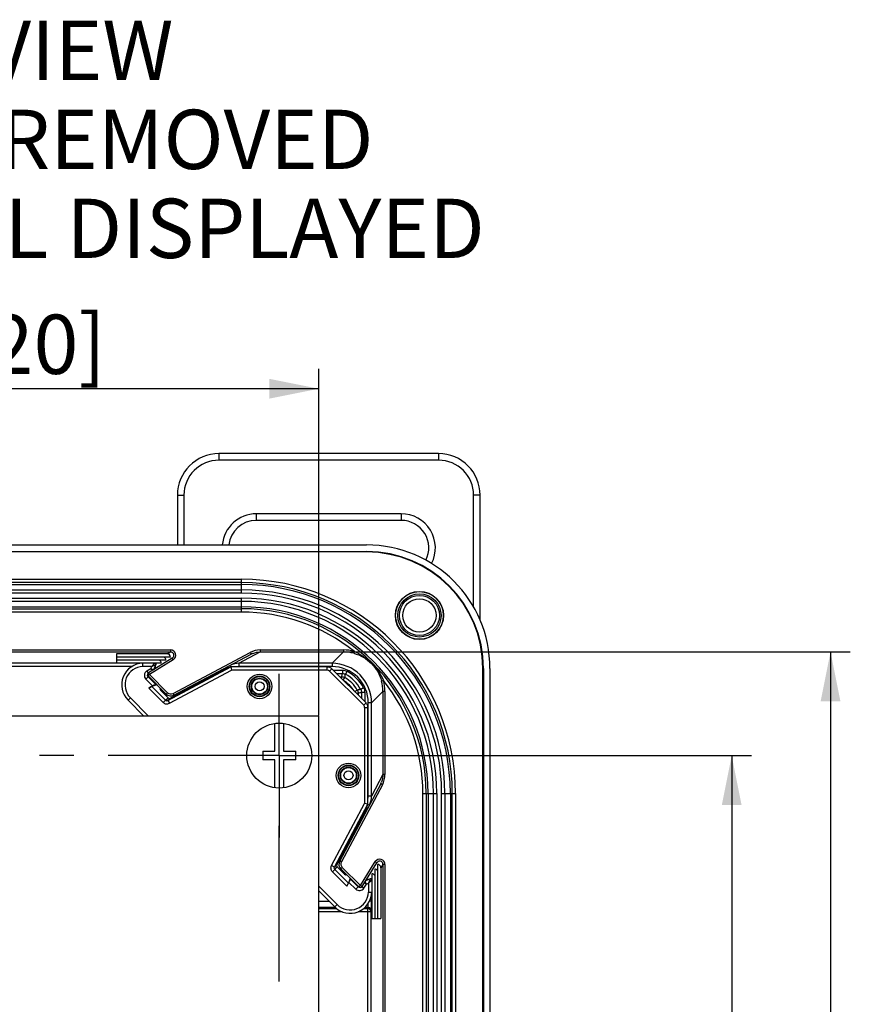
# Model space of a CAD drawing. Units: millimetres. Extents: x 9 to 413, y 1 to 290.
# Drawn here: x 195 to 237, y 111 to 161 of the extents above; entities that cross this region are included whole.
import ezdxf

# ---------------------------------------------------------------- set-up
doc = ezdxf.new("R2010")
doc.units = ezdxf.units.MM
doc.header["$LTSCALE"] = 23.1
doc.linetypes.add('CENTER', pattern=[0.6, 0.375, -0.075, 0.075, -0.075])
doc.layers.get('0').update_dxf_attribs({"linetype": 'CONTINUOUS'})
for name, color, linetype in [('AXIS', 7, 'CONTINUOUS'), ('DEFAULT_1', 7, 'CENTER'), ('EDGE_FEAT', 7, 'CONTINUOUS')]:
    doc.layers.add(name, color=color, linetype=linetype)
doc.styles.get("Standard").update_dxf_attribs({"font": 'txt', "width": 0.7})
doc.dimstyles.new('DIMSTYLE_1', dxfattribs={"dimtxt": 3, "dimasz": 2.5, "dimexe": 1, "dimexo": 1.5, "dimgap": 0.75, "dimtad": 1, "dimdec": 0, "dimlfac": 3, "dimdsep": 46, "dimtxsty": 'STANDARD', "dimblk": '_FILLED', "dimblk1": '_FILLED', "dimblk2": '_FILLED', "dimcen": 0.09, "dimazin": 2, "dimtp": 0.5, "dimtm": 0.5, "dimtfac": 1, "dimtdec": 0, "dimtofl": 0, "dimtmove": 0, "dimatfit": 3, "dimldrblk": '_FILLED', "dimfxl": 1, "dimtolj": 1, "dimarcsym": 0})
doc.dimstyles.new('DIMSTYLE_5', dxfattribs={"dimtxt": 3, "dimasz": 2.5, "dimexe": 1, "dimexo": 1.5, "dimgap": 0.75, "dimtad": 1, "dimdec": 0, "dimlfac": 3, "dimdsep": 46, "dimtxsty": 'STANDARD', "dimblk": '_FILLED', "dimblk1": '_FILLED', "dimblk2": '_FILLED', "dimcen": 0.09, "dimazin": 2, "dimtp": 0.3, "dimtm": 0.3, "dimtfac": 1, "dimtdec": 0, "dimtofl": 0, "dimtmove": 0, "dimatfit": 3, "dimldrblk": '_FILLED', "dimfxl": 1, "dimtolj": 1, "dimarcsym": 0})

# ---------------------------------------------------------------- blocks, each defined once
blk = doc.blocks.new('_FILLED')
at = {"color": 0, "linetype": 'BYBLOCK'}
blk.add_solid([(0, 0), (-1, 0.2), (-1, -0.2)], dxfattribs=at)
blk = doc.blocks.new('*D8')
at = {"color": 2, "linetype": 'CONTINUOUS'}
for p, q in [((211.527, 123.801), (231.702, 123.801)), ((230.702, 123.801), (230.702, 97.301)), ((230.702, 70.801), (230.702, 97.301)), ((211.596, 70.801), (231.702, 70.801))]:
    blk.add_line(p, q, dxfattribs=at)
at = {"color": 2, "linetype": 'CONTINUOUS', "xscale": 2.5, "yscale": 2.5, "zscale": 2.5}
for p, rotation in [((230.702, 123.801), 90), ((230.702, 70.801), 270)]:
    blk.add_blockref('_FILLED', p, dxfattribs=dict(at, rotation=rotation))
at = {"color": 2, "linetype": 'CONTINUOUS', "insert": (226.952, 97.301), "char_height": 3, "width": 30.85714, "attachment_point": 2, "rotation": 90, "line_spacing_factor": 0.9}
blk.add_mtext('6.26{\\ftxt.shx;\\W1.000000;\\H3.000000; }[159]', dxfattribs=at)
blk = doc.blocks.new('*D10')
at = {"color": 2, "linetype": 'CONTINUOUS'}
for p, q in [((169.815, 126.166), (169.814, 143.354)), ((209.815, 125.826), (209.814, 143.355)), ((169.814, 142.354), (189.814, 142.354)), ((209.814, 142.355), (189.814, 142.354))]:
    blk.add_line(p, q, dxfattribs=at)
at = {"color": 2, "linetype": 'CONTINUOUS', "xscale": 2.5, "yscale": 2.5, "zscale": 2.5}
for p, rotation in [((169.814, 142.354), 180.0006538277), ((209.814, 142.355), 0.0006538277)]:
    blk.add_blockref('_FILLED', p, dxfattribs=dict(at, rotation=rotation))
at = {"color": 2, "linetype": 'CONTINUOUS', "insert": (189.814, 146.104), "char_height": 3, "width": 31.17857, "attachment_point": 2, "line_spacing_factor": 0.9}
blk.add_mtext('4.72{\\ftxt.shx;\\W1.000000;\\H3.000000; }[120]', dxfattribs=at)
blk = doc.blocks.new('*D26')
at = {"color": 2, "linetype": 'CONTINUOUS'}
for p, q in [((210.576, 129.043), (236.702, 129.043)), ((235.702, 129.043), (235.702, 97.248)), ((235.702, 65.454), (235.702, 97.248)), ((212.063, 65.454), (236.702, 65.454))]:
    blk.add_line(p, q, dxfattribs=at)
at = {"color": 2, "linetype": 'CONTINUOUS', "xscale": 2.5, "yscale": 2.5, "zscale": 2.5}
for p, rotation in [((235.702, 129.043), 90), ((235.702, 65.454), 270)]:
    blk.add_blockref('_FILLED', p, dxfattribs=dict(at, rotation=rotation))
at = {"color": 2, "linetype": 'CONTINUOUS', "insert": (231.952, 97.248), "char_height": 3, "width": 28.92857, "attachment_point": 2, "rotation": 90, "line_spacing_factor": 0.9}
blk.add_mtext('7.51{\\ftxt.shx;\\W1.000000;\\H3.000000; }[191]', dxfattribs=at)

msp = doc.modelspace()

# ---------------------------------------------------------------- linework, layer by layer
at = {"color": 9, "linetype": 'CONTINUOUS'}
for p, q in [((204.7661, 139.0734), (204.7661, 138.7417)), ((215.8727, 139.0734), (215.8727, 138.7417)), ((215.8727, 138.7417), (204.7661, 138.7417)), ((202.6601, 136.9675), (202.9918, 136.9675)), ((202.9918, 136.9675), (202.9918, 134.4551)), ((217.647, 131.3072), (217.647, 136.9675)), ((217.9787, 136.9675), (217.647, 136.9675)), ((206.6527, 136.0279), (206.6527, 135.6953)), ((213.9861, 136.0279), (206.6527, 136.0279)), ((213.9861, 136.0279), (213.9861, 135.6953)), ((201.5117, 128.477), (201.4995, 128.4635)), ((200.8362, 128.4667), (178.8232, 128.4667)), ((200.3483, 128.3001), (179.2866, 128.3001)), ((201.3629, 128.3135), (200.9194, 128.3058)), ((201.3137, 128.2032), (201.3629, 128.3135)), ((201.4907, 128.4539), (201.3629, 128.3135)), ((201.5349, 128.3736), (201.3629, 128.3135)), ((201.4995, 128.4635), (201.4907, 128.4539)), ((201.5595, 128.3822), (201.5349, 128.3736)), ((201.5753, 128.3877), (201.5595, 128.3822)), ((201.5791, 128.389), (201.5753, 128.3877)), ((205.3063, 128.3424), (205.3406, 128.2777)), ((205.7724, 128.4667), (205.7724, 128.3001)), ((210.4856, 128.4667), (205.7724, 128.4667)), ((210.4856, 128.3001), (205.7724, 128.3001)), ((210.4856, 128.4667), (210.4856, 128.3001)), ((201.1815, 127.8274), (201.1658, 127.8117)), ((204.5659, 127.9025), (204.4618, 127.9026)), ((204.6829, 127.9674), (204.5838, 127.9675)), ((201.8242, 127.1847), (201.7761, 127.1592)), ((201.873, 127.1359), (201.8143, 127.1048)), ((212.3187, 121.7538), (212.3187, 126.467)), ((212.4853, 126.467), (212.3187, 126.467)), ((212.4853, 121.7538), (212.4853, 126.467)), ((212.4853, 121.7538), (212.3187, 121.7538)), ((212.361, 121.2877), (212.2963, 121.322)), ((211.846, 117.1629), (211.8303, 117.1472)), ((212.1773, 117.462), (212.1813, 117.4595)), ((212.4853, 116.446), (212.4853, 116.8176)), ((209.8148, 116.446), (210.3267, 116.446)), ((210.6635, 116.1129), (209.8148, 116.1129)), ((209.8148, 116.0715), (210.7095, 116.0715)), ((212.0887, 116.0715), (212.2896, 116.0715)), ((212.3103, 116.1129), (212.1358, 116.1129)), ((212.2896, 116.0715), (212.3103, 116.1129)), ((212.2896, 78.5254), (212.2896, 116.0715)), ((212.4853, 116.446), (212.3842, 116.446)), ((210.993, 115.905), (209.8148, 115.905)), ((212.4562, 115.905), (211.8088, 115.905)), ((212.4562, 115.905), (212.4769, 115.9463)), ((212.4562, 78.6919), (212.4562, 115.905))]:
    msp.add_line(p, q, dxfattribs=at)
at = {"color": 7, "linetype": 'CONTINUOUS'}
for p, q in [((215.8727, 139.0734), (204.7661, 139.0734)), ((202.6601, 136.9675), (202.6601, 134.4551)), ((217.9787, 130.6438), (217.9787, 136.9675)), ((213.9861, 135.6953), (206.6527, 135.6953)), ((201.5562, 128.471), (201.5453, 128.477)), ((201.5791, 128.389), (201.5823, 128.3978)), ((205.1609, 128.2329), (204.6681, 127.9702)), ((205.0832, 128.233), (205.1609, 128.2329)), ((205.1609, 128.2329), (205.3617, 128.283)), ((218.1171, 108.1456), (218.1171, 128.2118)), ((218.1404, 128.2118), (218.1404, 108.1681)), ((218.4737, 128.2118), (218.4737, 108.7208)), ((204.5659, 127.9025), (202.3175, 126.7036)), ((204.589, 127.9702), (204.6681, 127.9702)), ((201.6241, 127.3786), (201.3677, 127.296)), ((201.6241, 127.3786), (201.8153, 127.1875)), ((201.7761, 127.1592), (201.8153, 127.1875)), ((202.1987, 126.7204), (201.8143, 127.1048)), ((209.8147, 125.8012), (169.8147, 125.8008)), ((209.8153, 68.8012), (209.8147, 125.8012)), ((207.598, 124.0179), (207.598, 125.4285)), ((208.0314, 125.4285), (208.0314, 124.0179)), ((206.9814, 124.0179), (206.9814, 123.5845)), ((206.9814, 124.0179), (207.598, 124.0179)), ((208.0314, 124.0179), (208.648, 124.0179)), ((208.648, 123.5845), (208.648, 124.0179)), ((207.598, 123.5845), (206.9814, 123.5845)), ((207.598, 122.1739), (207.598, 123.5845)), ((208.0314, 123.5845), (208.0314, 122.1739)), ((208.648, 123.5845), (208.0314, 123.5845))]:
    msp.add_line(p, q, dxfattribs=at)
for points in [[(201.5843, 128.4252), (201.581, 128.4386), (201.575, 128.4511), (201.5666, 128.462), (201.5562, 128.471)], [(201.5823, 128.3978), (201.5847, 128.4114), (201.5843, 128.4252)]]:
    msp.add_lwpolyline(points, dxfattribs=at)
for centre, radius in [((206.8175, 127.2989), 0.5), ((206.8175, 127.2989), 0.4167), ((207.8147, 123.8012), 1.6417)]:
    msp.add_circle(centre, radius, dxfattribs=at)
for centre, radius, start, end in [((204.7661, 136.9675), 2.1059, 90, 180), ((215.8727, 136.9675), 2.1059, 0, 90), ((206.6527, 134.3008), 1.3945, 90, 173.64369), ((213.9861, 134.3008), 1.3945, 333.5478, 90), ((201.2522, 127.8981), 0.1, 199.04687, 225), ((211.9167, 117.2336), 0.1, 233.58333, 250.95313)]:
    msp.add_arc(centre, radius, start, end, dxfattribs=at)
at = {"color": 9, "linetype": 'CONTINUOUS'}
for centre, radius, start, end in [((204.7661, 136.9675), 1.7743, 90, 180), ((215.8727, 136.9675), 1.7743, 0, 90), ((206.6527, 134.3008), 1.7271, 90, 174.86596), ((213.9861, 134.3008), 1.7271, 332.90797, 90), ((201.3917, 128.3007), 0.1675, 302.0496, 318.40209), ((201.3922, 128.3), 0.1666, 318.46204, 12.0012), ((205.7726, 127.4637), 0.8364, 90.01431, 101.41062), ((210.4857, 126.4671), 1.9996, 359.99867, 90.00133), ((210.4857, 126.4671), 1.8329, 359.99663, 90.00337), ((211.4821, 121.754), 0.8366, 348.5871, 359.98399), ((212.3186, 117.3736), 0.1666, 77.9988, 131.53796), ((212.3193, 117.3731), 0.1675, 131.59791, 147.9504), ((212.2895, 115.9048), 0.1667, 0.05521, 89.97098), ((212.3102, 115.9461), 0.1667, 0.06163, 89.96456)]:
    msp.add_arc(centre, radius, start, end, dxfattribs=at)
at = {"color": 7, "linetype": 'CONTINUOUS'}
for centre, major_axis, ratio, start_param, end_param in [((204.5579, 127.9008), (0.125, 0.0665), 0.016427, -1.5152928, 0.0205969), ((201.8258, 127.1101), (0.0499, -0.0489), 0.1690422, 3.1123979, 4.6482876)]:
    msp.add_ellipse(centre, major_axis=major_axis, ratio=ratio, start_param=start_param, end_param=end_param, dxfattribs=at)
at = {"color": 9, "linetype": 'CONTINUOUS'}
for points in [[(201.5598, 128.4592), (201.5519, 128.4675), (201.5415, 128.4739), (201.5306, 128.4772)], [(201.578, 128.4253), (201.5753, 128.4379), (201.5687, 128.45), (201.5598, 128.4592)], [(201.5753, 128.3877), (201.5768, 128.3917), (201.5779, 128.3957), (201.5786, 128.3999)], [(201.5786, 128.3999), (201.5801, 128.4082), (201.5798, 128.417), (201.578, 128.4253)]]:
    msp.add_open_spline(points, degree=3, dxfattribs=at)
at = {"color": 7, "linetype": 'CONTINUOUS'}
for points in [[(205.7724, 128.4667), (205.6409, 128.4667), (205.5069, 128.4398), (205.3857, 128.389)], [(212.4007, 121.351), (212.4559, 121.4766), (212.4853, 121.6166), (212.4853, 121.7538)]]:
    msp.add_open_spline(points, degree=3, dxfattribs=at)
at = {"color": 9, "linetype": 'CONTINUOUS'}
for points, knots in [([(212.3103, 116.1129), (212.3113, 116.1143), (212.3116, 116.1207), (212.3132, 116.1327), (212.314, 116.1519), (212.3152, 116.1772), (212.3161, 116.2085), (212.3173, 116.2596), (212.3178, 116.3003), (212.3181, 116.3288)], [0, 0, 0, 0, 0.0252147, 0.0827458, 0.1716459, 0.2900697, 0.4354946, 0.6047911, 1, 1, 1, 1]), ([(212.4769, 115.9463), (212.4775, 115.9475), (212.4778, 115.9519), (212.4794, 115.966), (212.4803, 115.9949), (212.4819, 116.0414), (212.483, 116.1029), (212.484, 116.177), (212.485, 116.2928), (212.4853, 116.3836), (212.4853, 116.446)], [0, 0, 0, 0, 0.0081233, 0.0252752, 0.0861829, 0.1806227, 0.3051492, 0.4551963, 0.6252648, 1, 1, 1, 1])]:
    msp.add_open_spline(points, degree=3, knots=knots, dxfattribs=at)
at = {"layer": 'AXIS', "color": 7, "linetype": 'CONTINUOUS'}
for p, q in [((167.4037, 134.4551), (212.2304, 134.4551)), ((167.4037, 134.1218), (212.2304, 134.1218)), ((212.2304, 134.0985), (167.4037, 134.0985)), ((173.7271, 132.4504), (205.9071, 132.4504)), ((173.7271, 131.3265), (205.9071, 131.3265)), ((199.5855, 128.9409), (199.5855, 128.477)), ((202.151, 128.9409), (199.5855, 128.9409)), ((202.3151, 128.7725), (199.5855, 128.7725)), ((202.0786, 128.6247), (199.5855, 128.6247)), ((201.8421, 128.477), (199.5855, 128.477)), ((212.2041, 126.4611), (210.4797, 128.1855)), ((200.1637, 126.6091), (200.9716, 125.8011)), ((212.3017, 121.3437), (212.3017, 126.2254)), ((215.3451, 121.8884), (215.3451, 72.7084)), ((216.469, 121.8884), (216.469, 72.7084)), ((212.2515, 121.1423), (211.9888, 120.6495)), ((212.3016, 121.3439), (212.135, 121.3854)), ((212.2515, 121.1423), (212.3016, 121.343)), ((212.2516, 121.0646), (212.2515, 121.1423)), ((211.9211, 120.5473), (210.7222, 118.2989)), ((211.9888, 120.5704), (211.9888, 120.6495)), ((210.739, 118.1801), (211.1234, 117.7957)), ((212.6433, 118.06), (212.6433, 115.5669)), ((212.7911, 118.2965), (212.7911, 115.5669)), ((212.9595, 118.1324), (212.9595, 115.5669)), ((211.1778, 117.7575), (211.2061, 117.7967)), ((211.3972, 117.6055), (211.2061, 117.7967)), ((211.3972, 117.6055), (211.3146, 117.3491)), ((211.4194, 117.5486), (211.3768, 117.5422)), ((211.4194, 117.5486), (211.4195, 117.5485)), ((211.801, 117.1671), (211.4196, 117.5485)), ((212.4076, 117.5605), (212.1789, 117.4585)), ((212.4956, 117.5263), (212.4911, 117.5353)), ((212.4956, 117.8235), (212.4956, 115.5669)), ((211.2376, 117.194), (211.342, 117.3904)), ((211.8102, 117.1589), (211.801, 117.1671)), ((209.8148, 116.958), (210.6277, 116.1451)), ((212.4956, 115.5669), (212.9595, 115.5669))]:
    msp.add_line(p, q, dxfattribs=at)
at = {"layer": 'AXIS', "color": 9, "linetype": 'CONTINUOUS'}
for p, q in [((212.2304, 134.1218), (212.2304, 134.0985)), ((173.7271, 132.7161), (205.9071, 132.7161)), ((205.9071, 132.5495), (173.7271, 132.5495)), ((205.9071, 132.0112), (205.9071, 132.7161)), ((173.7271, 132.1761), (205.9071, 132.1761)), ((205.9071, 132.0112), (173.7271, 132.0112)), ((173.7271, 131.7657), (205.9071, 131.7657)), ((205.9071, 131.6008), (173.7271, 131.6008)), ((205.9071, 131.0608), (205.9071, 131.7657)), ((173.7271, 131.2274), (205.9071, 131.2274)), ((205.9071, 131.0608), (173.7271, 131.0608)), ((212.0862, 126.3432), (210.3618, 128.0676)), ((210.5459, 128.1193), (211.011, 128.1193)), ((211.011, 128.1193), (211.011, 127.953)), ((211.2426, 128.0623), (211.1654, 127.915)), ((218.1404, 128.2118), (218.1171, 128.2118)), ((210.7121, 127.953), (211.011, 127.953)), ((210.8769, 127.7882), (210.9692, 127.7882)), ((210.9692, 127.6959), (210.9692, 127.7882)), ((211.0557, 127.6094), (211.1323, 127.7455)), ((211.628, 127.0371), (211.7641, 127.1137)), ((212.0809, 127.224), (211.9336, 127.1468)), ((211.9716, 126.9924), (211.9716, 126.6935)), ((212.1379, 126.9924), (211.9716, 126.9924)), ((212.1379, 126.9924), (212.1379, 126.5273)), ((200.2815, 126.7269), (201.2073, 125.8011)), ((211.7145, 126.9506), (211.8068, 126.9506)), ((211.8068, 126.9506), (211.8068, 126.8583)), ((212.0862, 126.3432), (212.2041, 126.4611)), ((212.135, 126.2254), (212.135, 121.3854)), ((212.135, 126.2254), (212.3017, 126.2254)), ((215.0794, 72.7084), (215.0794, 121.8884)), ((215.0794, 121.8884), (215.7843, 121.8884)), ((215.246, 121.8884), (215.246, 72.7084)), ((215.6194, 72.7084), (215.6194, 121.8884)), ((215.7843, 121.8884), (215.7843, 72.7084)), ((216.0298, 121.8884), (216.7347, 121.8884)), ((216.0298, 72.7084), (216.0298, 121.8884)), ((216.1947, 121.8884), (216.1947, 72.7084)), ((216.5681, 72.7084), (216.5681, 121.8884)), ((216.7347, 121.8884), (216.7347, 72.7084)), ((210.4624, 118.2396), (212.135, 121.3854)), ((210.6094, 118.1614), (212.3016, 121.3439)), ((211.9211, 120.5473), (211.9212, 120.4432)), ((211.986, 120.6643), (211.9861, 120.5652)), ((210.6094, 118.1614), (210.4624, 118.2396)), ((210.6239, 118.0398), (210.5078, 117.9238)), ((210.6094, 118.1614), (210.7222, 118.2989)), ((210.6239, 118.0398), (210.739, 118.1801)), ((211.3146, 117.3491), (210.6239, 118.0398)), ((211.2376, 117.194), (210.5078, 117.9238)), ((211.1545, 117.8544), (211.1234, 117.7957)), ((211.2033, 117.8056), (211.1778, 117.7575)), ((212.4008, 117.5409), (212.3922, 117.5163)), ((212.4063, 117.5567), (212.4008, 117.5409)), ((212.4076, 117.5605), (212.4063, 117.5567)), ((209.8148, 117.1937), (210.7456, 116.2629)), ((211.342, 117.3904), (211.6831, 117.0493)), ((211.6831, 117.0493), (211.801, 117.1671)), ((212.0978, 117.0967), (211.9889, 117.1647)), ((212.0978, 117.0967), (212.2218, 117.2951)), ((212.2218, 117.2951), (212.1148, 117.3619)), ((212.2218, 117.2951), (212.1598, 117.434)), ((212.2218, 117.2951), (212.3321, 117.3443)), ((212.3321, 117.3443), (212.3244, 116.9008)), ((212.3922, 117.5163), (212.3321, 117.3443)), ((212.4725, 117.4721), (212.3321, 117.3443)), ((212.4821, 117.4809), (212.4725, 117.4721)), ((212.4956, 117.4931), (212.4821, 117.4809)), ((212.3244, 116.9008), (212.491, 116.8979)), ((210.7456, 116.2629), (210.6277, 116.1451))]:
    msp.add_line(p, q, dxfattribs=at)
at = {"layer": 'AXIS', "color": 7, "linetype": 'CONTINUOUS'}
for points in [[(212.3017, 126.2254), (212.3016, 126.233), (212.298, 126.2745), (212.2894, 126.3152), (212.2757, 126.3544), (212.2572, 126.3917), (212.2343, 126.4264), (212.2071, 126.458), (212.2041, 126.4611)], [(212.4465, 117.5653), (212.4327, 117.5663), (212.419, 117.5644), (212.4076, 117.5605)], [(212.4911, 117.5353), (212.4825, 117.5462), (212.4719, 117.555), (212.4597, 117.5615), (212.4465, 117.5653)], [(211.8841, 117.1391), (211.8763, 117.138), (211.8584, 117.1388), (211.8411, 117.1427), (211.8249, 117.1495), (211.8102, 117.1589)]]:
    msp.add_lwpolyline(points, dxfattribs=at)
for centre, radius in [((214.9071, 130.8884), 1.2167), ((214.9071, 130.8884), 1.2072), ((214.9071, 130.8884), 1.0917), ((211.3175, 122.7989), 0.5), ((211.3175, 122.7989), 0.4167), ((211.3175, 122.7989), 0.3948)]:
    msp.add_circle(centre, radius, dxfattribs=at)
at = {"layer": 'AXIS', "color": 9, "linetype": 'CONTINUOUS'}
for centre, radius in [((214.9071, 130.8884), 1.0128), ((214.9071, 130.8884), 0.8462), ((211.3175, 122.7989), 0.6208), ((211.3175, 122.7989), 0.5212), ((211.3175, 122.7989), 0.2282)]:
    msp.add_circle(centre, radius, dxfattribs=at)
at = {"layer": 'AXIS', "color": 7, "linetype": 'CONTINUOUS'}
for centre, radius, start, end in [((212.2304, 128.2118), 6.2433, 0, 90), ((212.2304, 128.2118), 5.91, 0, 90), ((212.2304, 128.2118), 5.8867, 0, 90), ((205.9071, 121.8884), 10.5619, 0, 90), ((205.9071, 121.8884), 9.4381, 0, 90), ((211.3996, 116.9169), 1.0916, 225, 359)]:
    msp.add_arc(centre, radius, start, end, dxfattribs=at)
at = {"layer": 'AXIS', "color": 9, "linetype": 'CONTINUOUS'}
for centre, radius, start, end in [((205.9071, 121.8884), 10.8276, 0, 90), ((205.9071, 121.8884), 10.661, 0, 90), ((205.9071, 121.8884), 10.2877, 0, 90), ((205.9071, 121.8884), 10.1228, 0, 90), ((205.9071, 121.8884), 9.8772, 0, 90), ((205.9071, 121.8884), 9.7123, 0, 90), ((205.9071, 121.8884), 9.339, 0, 90), ((210.3194, 126.3008), 1.9888, 27.65885, 62.34115), ((199.9187, 130.681), 11.4228, 345.33024, 346.18303), ((210.3194, 126.3008), 1.4914, 31.03412, 58.96592), ((180.4054, 133.8392), 31.3253, 348.78273, 349.09864), ((210.3194, 126.3008), 1.6577, 29.36456, 60.63544), ((210.3194, 126.3008), 1.8225, 27.65885, 62.34115), ((217.8578, 96.3868), 31.3253, 100.90136, 101.21727), ((214.6996, 115.9001), 11.4228, 103.81697, 104.66976), ((211.9684, 126.2254), 0.1666, 359.99881, 45.00119), ((211.8716, 117.2379), 0.2666, 225.01497, 328.02903), ((211.3996, 116.9169), 0.9249, 225, 359)]:
    msp.add_arc(centre, radius, start, end, dxfattribs=at)
at = {"layer": 'AXIS', "color": 7, "linetype": 'CONTINUOUS'}
for centre, major_axis, ratio, start_param, end_param in [((201.6753, 128.477), (0.0844, 0.1465), 0.981536, -1.0563858, 0.0198073), ((201.9118, 128.6247), (0.0844, 0.1465), 0.981536, -1.0563858, 0.0198073), ((202.1484, 128.7725), (0.0844, 0.1465), 0.981536, -1.0563858, 0.5144105), ((212.135, 121.0302), (0.1666, 0.3137), 0.0163787, -0.0308317, 0.0040749), ((211.9194, 120.5393), (0.0665, 0.125), 0.016427, -0.0205969, 1.5152928), ((210.811, 118.2526), (0.0659, 0.0781), 0.978592, -4.4968729, -3.2242919), ((212.6433, 117.8932), (0.1465, 0.0844), 0.981536, -0.0198073, 1.0563858), ((212.7911, 118.1297), (0.1465, 0.0844), 0.981536, -0.5144105, 1.0563858), ((211.1287, 117.8071), (-0.0489, 0.0499), 0.1690422, -4.6482876, -3.1123979), ((211.3377, 117.3947), (0.0818, 0.1539), 0.0333914, -1.5810172, -0.0102207), ((212.4956, 117.6567), (0.1465, 0.0844), 0.981536, -0.0198073, 1.0563858), ((211.2333, 117.1983), (0.0818, 0.1539), 0.0333914, -1.5810172, -0.1847538)]:
    msp.add_ellipse(centre, major_axis=major_axis, ratio=ratio, start_param=start_param, end_param=end_param, dxfattribs=at)
at = {"layer": 'AXIS', "color": 9, "linetype": 'CONTINUOUS'}
for points in [[(211.011, 128.1193), (211.0905, 128.1193), (211.1722, 128.0992), (211.2426, 128.0623)], [(210.9692, 127.7882), (211.0254, 127.7882), (211.0833, 127.773), (211.1323, 127.7455)], [(211.011, 127.953), (211.064, 127.9531), (211.1185, 127.9396), (211.1654, 127.915)], [(211.7641, 127.1137), (211.7916, 127.0647), (211.8068, 127.0068), (211.8068, 126.9506)], [(211.9336, 127.1468), (211.9583, 127.0999), (211.9717, 127.0454), (211.9716, 126.9924)], [(212.0809, 127.224), (212.1178, 127.1536), (212.1379, 127.0719), (212.1379, 126.9924)], [(212.4063, 117.5567), (212.4103, 117.5582), (212.4143, 117.5593), (212.4185, 117.56)], [(212.4185, 117.56), (212.4268, 117.5615), (212.4356, 117.5612), (212.4439, 117.5594)], [(212.4439, 117.5594), (212.4565, 117.5567), (212.4686, 117.5501), (212.4778, 117.5412)], [(212.4778, 117.5412), (212.4861, 117.5333), (212.4925, 117.5229), (212.4958, 117.5119)]]:
    msp.add_open_spline(points, degree=3, dxfattribs=at)
for points, knots in [([(210.5078, 117.9238), (210.4682, 117.9633), (210.4139, 118.0716), (210.436, 118.1902), (210.4624, 118.2396)], [0, 0, 0, 0, 0.4996893, 1, 1, 1, 1]), ([(210.6239, 118.0398), (210.6086, 118.0552), (210.5891, 118.0979), (210.5992, 118.1427), (210.6094, 118.1614)], [0, 0, 0, 0, 0.5038873, 1, 1, 1, 1])]:
    msp.add_open_spline(points, degree=3, knots=knots, dxfattribs=at)
at = {"layer": 'DEFAULT_1', "color": 7, "linetype": 'CENTER'}
for p, q in [((207.8147, 123.8012), (207.8147, 127.9429)), ((207.8147, 123.8012), (172.2734, 123.8012)), ((207.8147, 123.8012), (207.8147, 119.6595)), ((207.8147, 123.8012), (211.9564, 123.8012)), ((207.8153, 70.8012), (207.8153, 120.2412))]:
    msp.add_line(p, q, dxfattribs=at)
at = {"layer": 'EDGE_FEAT', "color": 9, "linetype": 'CONTINUOUS'}
for p, q in [((177.319, 129.1434), (202.3152, 129.1434)), ((177.319, 129.0434), (202.3152, 129.0434)), ((202.151, 128.9409), (202.3152, 129.0434)), ((202.3152, 129.1434), (202.3152, 129.0434)), ((202.4419, 126.9419), (206.3399, 129.0145)), ((205.7724, 128.4667), (206.857, 129.0434)), ((206.3399, 129.0145), (206.3869, 128.9262)), ((206.857, 129.1434), (206.857, 129.0434)), ((206.857, 129.1434), (211.0623, 129.1434)), ((206.857, 129.0434), (211.0623, 129.0434)), ((210.4856, 128.4667), (211.0623, 129.0434)), ((211.0623, 129.1434), (211.0623, 129.0434)), ((211.6132, 129.0698), (211.587, 128.9734)), ((202.4563, 128.6505), (201.2522, 127.8981)), ((202.4563, 128.6505), (202.4033, 128.7353)), ((200.9194, 128.3058), (200.9165, 128.4724)), ((201.1153, 128.0792), (201.3137, 128.2032)), ((201.1153, 128.0792), (201.1833, 127.9703)), ((201.2522, 127.8981), (201.1992, 127.9829)), ((201.3137, 128.2032), (201.3805, 128.0962)), ((201.3137, 128.2032), (201.4526, 128.1412)), ((202.18, 126.5908), (205.3625, 128.283)), ((202.2582, 126.4437), (205.404, 128.1164)), ((210.244, 128.1164), (205.404, 128.1164)), ((210.244, 128.1164), (210.244, 128.2831)), ((210.3618, 128.0676), (210.4797, 128.1855)), ((201.0679, 127.6645), (201.1857, 127.7823)), ((201.409, 127.3234), (201.0679, 127.6645)), ((201.2522, 127.8981), (201.1815, 127.8274)), ((201.2522, 127.8981), (202.1674, 126.9829)), ((213.0884, 127.5946), (212.992, 127.5684)), ((201.2126, 127.219), (201.9424, 126.4892)), ((201.3677, 127.296), (202.0584, 126.6053)), ((202.1674, 126.9829), (202.0967, 126.9122)), ((212.4853, 126.467), (213.062, 127.0437)), ((213.062, 127.0437), (213.062, 122.8384)), ((213.162, 127.0437), (213.062, 127.0437)), ((213.162, 127.0437), (213.162, 122.8384)), ((200.2815, 126.7269), (200.1637, 126.6091)), ((202.0584, 126.6053), (201.9424, 126.4892)), ((202.0584, 126.6053), (202.1987, 126.7204)), ((202.18, 126.5908), (202.3175, 126.7036)), ((202.18, 126.5908), (202.2582, 126.4437)), ((202.4419, 126.9419), (202.4889, 126.8536)), ((213.062, 122.8384), (212.4853, 121.7538)), ((213.162, 122.8384), (213.062, 122.8384)), ((213.0331, 122.3213), (210.9605, 118.4233)), ((213.0331, 122.3213), (212.9448, 122.3683)), ((210.9605, 118.4233), (210.8722, 118.4703)), ((211.0015, 118.1488), (210.9308, 118.0781)), ((211.0015, 118.1488), (211.9167, 117.2336)), ((211.9167, 117.2336), (212.6691, 118.4377)), ((212.6691, 118.4377), (212.7539, 118.3847)), ((213.062, 118.2966), (212.9595, 118.1324)), ((213.162, 118.2966), (213.062, 118.2966)), ((213.062, 118.2966), (213.062, 76.3003)), ((213.162, 118.2966), (213.162, 76.3003)), ((211.9167, 117.2336), (211.846, 117.1629)), ((211.9167, 117.2336), (212.0015, 117.1806))]:
    msp.add_line(p, q, dxfattribs=at)
at = {"layer": 'EDGE_FEAT', "color": 7, "linetype": 'CONTINUOUS'}
for p, q in [((202.4033, 128.7353), (201.1992, 127.9829)), ((202.4889, 126.8536), (206.3869, 128.9262)), ((201.4771, 128.1603), (201.5791, 128.389)), ((210.244, 128.2831), (205.3623, 128.2831)), ((205.3625, 128.283), (205.404, 128.1164)), ((201.1566, 127.8577), (201.1577, 127.8655)), ((201.1815, 127.8274), (202.0967, 126.9122)), ((201.5671, 127.4009), (201.1857, 127.7823)), ((201.2126, 127.219), (201.409, 127.3234)), ((201.5672, 127.4007), (201.5608, 127.3582)), ((201.5672, 127.4007), (201.5671, 127.4009)), ((212.9448, 122.3683), (210.8722, 118.4703)), ((210.9308, 118.0781), (211.846, 117.1629)), ((212.0015, 117.1806), (212.7539, 118.3847))]:
    msp.add_line(p, q, dxfattribs=at)
for points in [[(210.4797, 128.1855), (210.4766, 128.1885), (210.445, 128.2157), (210.4103, 128.2386), (210.373, 128.2571), (210.3338, 128.2708), (210.2931, 128.2794), (210.2516, 128.283), (210.244, 128.2831)], [(201.1857, 127.7823), (201.1775, 127.7916), (201.1681, 127.8063), (201.1613, 127.8225), (201.1574, 127.8398), (201.1566, 127.8577)]]:
    msp.add_lwpolyline(points, dxfattribs=at)
at = {"layer": 'EDGE_FEAT', "color": 9, "linetype": 'CONTINUOUS'}
for radius in [0.6208, 0.5212, 0.2282]:
    msp.add_circle((206.8175, 127.2989), radius, dxfattribs=at)
at = {"layer": 'EDGE_FEAT', "color": 7, "linetype": 'CONTINUOUS'}
msp.add_circle((206.8175, 127.2989), 0.3948, dxfattribs=at)
at = {"layer": 'EDGE_FEAT', "color": 9, "linetype": 'CONTINUOUS'}
for centre, radius, start, end in [((205.9071, 121.8884), 9.1724, 51.53022, 90), ((202.3152, 128.8767), 0.2666, 301.96815, 90.00007), ((202.3153, 128.8768), 0.1666, 329.828, 90.03837), ((206.857, 128.0421), 1.1013, 90.00024, 118.00194), ((211.0611, 127.0341), 2.1093, 74.82573, 89.96681), ((211.0612, 127.0346), 2.0088, 74.82644, 89.96779), ((200.9355, 127.381), 0.9249, 91, 225), ((201.2565, 127.853), 0.2666, 121.97097, 224.98503), ((210.2441, 127.9498), 0.1666, 44.99881, 90.00119), ((211.0532, 127.0426), 2.0088, 0.03217, 15.17361), ((205.9071, 121.8884), 9.1724, 0, 38.46978), ((211.0527, 127.0425), 2.1093, 0.0331, 15.17436), ((202.3324, 127.1479), 0.2333, 225, 298), ((212.0607, 122.8384), 1.1013, 331.99812, 359.9997), ((212.8954, 118.2966), 0.2666, 359.99991, 148.0319), ((211.1665, 118.3138), 0.2333, 152, 225), ((212.8954, 118.2967), 0.1666, 359.96163, 120.17149)]:
    msp.add_arc(centre, radius, start, end, dxfattribs=at)
at = {"layer": 'EDGE_FEAT', "color": 7, "linetype": 'CONTINUOUS'}
for centre, radius, start, end in [((206.8575, 128.0408), 1.0027, 112.0575, 117.99486), ((200.9355, 127.381), 1.0916, 91, 225), ((201.2522, 127.8981), 0.1, 122, 225), ((202.3324, 127.1479), 0.3333, 225, 298), ((212.0594, 122.8389), 1.0027, 332.0066, 337.94406), ((211.1665, 118.3138), 0.3333, 152, 225), ((211.9167, 117.2336), 0.1, 225, 328)]:
    msp.add_arc(centre, radius, start, end, dxfattribs=at)
for centre, major_axis, ratio, start_param, end_param in [((205.0488, 128.1164), (0.3137, 0.1666), 0.0163787, -0.0040749, 0.0308317), ((201.2169, 127.2147), (0.1539, 0.0818), 0.0333914, 0.1847538, 1.5810172), ((201.4133, 127.3191), (0.1539, 0.0818), 0.0333914, 0.0102207, 1.5810172), ((202.2712, 126.7924), (0.0781, 0.0659), 0.978592, -3.0588934, -1.7863124)]:
    msp.add_ellipse(centre, major_axis=major_axis, ratio=ratio, start_param=start_param, end_param=end_param, dxfattribs=at)
at = {"layer": 'EDGE_FEAT', "color": 9, "linetype": 'CONTINUOUS'}
for points in [[(206.481, 128.9701), (206.5993, 129.0181), (206.7293, 129.0434), (206.857, 129.0434)], [(213.062, 122.8384), (213.062, 122.7107), (213.0367, 122.5807), (212.9887, 122.4624)]]:
    msp.add_open_spline(points, degree=3, dxfattribs=at)
for points, knots in [([(211.6132, 129.0698), (211.9379, 128.9291), (212.5382, 128.5196), (212.9477, 127.9193), (213.0884, 127.5946)], [0, 0, 0, 0, 0.4999971, 1, 1, 1, 1]), ([(211.587, 128.9734), (211.7539, 128.928), (212.0776, 128.7943), (212.4949, 128.4764), (212.8129, 128.0591), (212.9466, 127.7353), (212.992, 127.5684)], [0, 0, 0, 0, 0.2500972, 0.4999926, 0.7498901, 1, 1, 1, 1]), ([(201.9424, 126.4892), (201.9819, 126.4496), (202.0902, 126.3953), (202.2088, 126.4174), (202.2582, 126.4437)], [0, 0, 0, 0, 0.4996893, 1, 1, 1, 1]), ([(202.0584, 126.6053), (202.0738, 126.59), (202.1165, 126.5705), (202.1613, 126.5806), (202.18, 126.5908)], [0, 0, 0, 0, 0.5038873, 1, 1, 1, 1])]:
    msp.add_open_spline(points, degree=3, knots=knots, dxfattribs=at)
at = {"layer": 'EDGE_FEAT', "color": 7, "linetype": 'CONTINUOUS'}
for points in [[(202.4593, 128.7931), (202.4458, 128.7699), (202.4261, 128.7495), (202.4033, 128.7353)], [(212.7539, 118.3847), (212.7681, 118.4075), (212.7885, 118.4272), (212.8117, 118.4407)]]:
    msp.add_open_spline(points, degree=3, dxfattribs=at)

# ---------------------------------------------------------------- texts
at = {"color": 2, "linetype": 'CONTINUOUS', "insert": (190.571, 160.9657), "char_height": 3, "width": 85.714286, "attachment_point": 2, "line_spacing_factor": 0.9}
msp.add_mtext('FRONT VIEW\\PWITH COVER REMOVED\\PAND BACK PANEL DISPLAYED', dxfattribs=at)

# ---------------------------------------------------------------- dimensions: what is measured, and where the dimension line sits
at = {"color": 2, "linetype": 'CONTINUOUS'}
for base, p1, p2, angle, dimstyle, picture, middle in [((209.8145, 142.3547), (169.8147, 124.6659), (209.8147, 124.326), 0.00065, 'DIMSTYLE_5', '*D10', (189.8145, 142.3545)), ((235.7022, 65.4535), (209.0764, 129.0434), (210.563, 65.4535), 270, 'DIMSTYLE_1', '*D26', (235.7022, 97.2485)), ((230.7022, 70.8012), (210.0272, 123.8012), (210.0959, 70.8012), 270, 'DIMSTYLE_1', '*D8', (230.7022, 97.3012))]:
    dim = msp.add_linear_dim(base=base, p1=p1, p2=p2, angle=angle, dimstyle=dimstyle, dxfattribs=at)
    dim.commit()
    dim.dimension.update_dxf_attribs({"geometry": picture, "text_midpoint": middle, "dimtype": 160})

doc.saveas('drawing.dxf')
